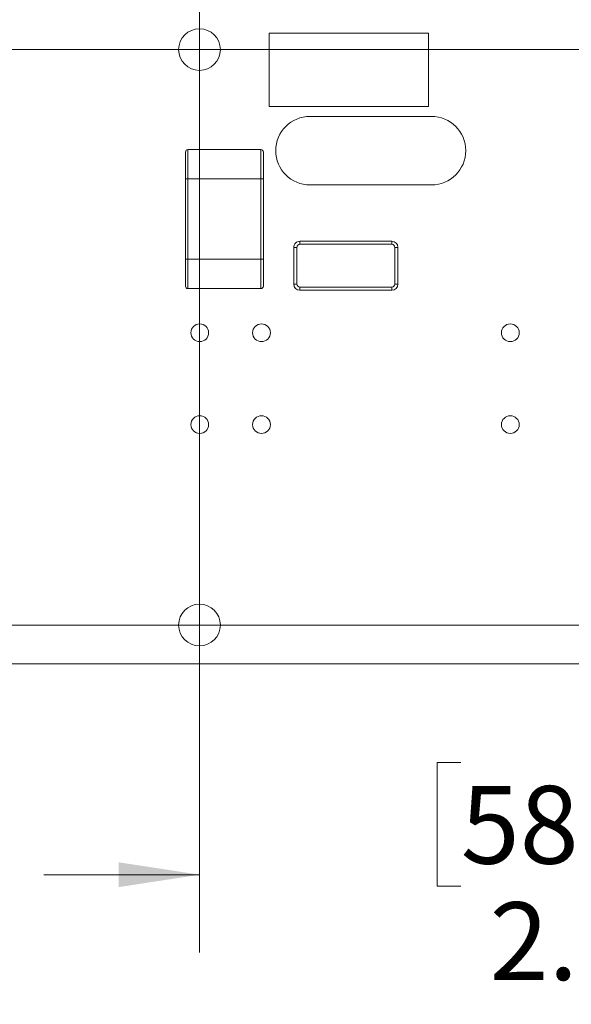
# Model space of a CAD drawing. Units: inches. Extents: x 0.4 to 8.1, y 0.3 to 10.8.
# Drawn here: x 3.1 to 3.9, y 4.9 to 6.5 of the extents above; entities that cross this region are included whole.
import ezdxf

# ---------------------------------------------------------------- set-up
doc = ezdxf.new("R2010")
doc.units = ezdxf.units.IN
doc.header["$MEASUREMENT"] = 0
doc.styles.add('SLDTEXTSTYLE0', font='TXT', dxfattribs={"width": 0.75})
doc.dimstyles.new('SLDDIMSTYLE1', dxfattribs={"dimtxt": 0.125, "dimasz": 0.13, "dimexe": 0, "dimexo": 0.0625, "dimgap": 0.03125, "dimtad": 0, "dimtih": 1, "dimtoh": 1, "dimlfac": 2, "dimrnd": 1e-09, "dimzin": 12, "dimdsep": 46, "dimtxsty": 'SLDTEXTSTYLE0', "dimsah": 1, "dimcen": 0.09, "dimadec": 0, "dimazin": 3, "dimtfac": 1, "dimtofl": 0, "dimtmove": 0, "dimatfit": 3, "dimfxl": 1, "dimfrac": 2, "dimtolj": 1, "dimtzin": 12, "dimarcsym": 0})
doc.dimstyles.new('SLDDIMSTYLE2', dxfattribs={"dimtxt": 0.125, "dimasz": 0.13, "dimexe": 0, "dimexo": 0.0625, "dimgap": 0.03125, "dimtad": 0, "dimtih": 1, "dimtoh": 1, "dimlfac": 2, "dimrnd": 1e-09, "dimzin": 12, "dimdsep": 46, "dimtxsty": 'SLDTEXTSTYLE0', "dimsah": 1, "dimcen": 0.09, "dimadec": 0, "dimazin": 3, "dimtfac": 1, "dimtmove": 0, "dimatfit": 0, "dimfxl": 1, "dimfrac": 2, "dimtolj": 1, "dimtzin": 12, "dimarcsym": 0})
doc.dimstyles.new('SLDDIMSTYLE3', dxfattribs={"dimtxt": 0.125, "dimasz": 0.13, "dimexe": 0, "dimexo": 0.0625, "dimgap": 0.03125, "dimtad": 0, "dimtih": 1, "dimtoh": 1, "dimlfac": 2, "dimrnd": 1e-09, "dimzin": 4, "dimdsep": 46, "dimtxsty": 'SLDTEXTSTYLE0', "dimsah": 1, "dimcen": 0.09, "dimadec": 0, "dimazin": 1, "dimtfac": 1, "dimtmove": 0, "dimatfit": 0, "dimfxl": 1, "dimfrac": 2, "dimtolj": 1, "dimtzin": 12, "dimarcsym": 0})

# ---------------------------------------------------------------- blocks, each defined once
blk = doc.blocks.new('_D_1')
at = {"color": 7, "linetype": 'Continuous', "lineweight": 0}
for p, q in [((5.5075, 6.4054), (1.8975, 6.4054)), ((2.0225, 6.4054), (2.0225, 6.1794)), ((1.8147, 6.154), (1.7766, 6.154)), ((1.7766, 6.154), (1.7766, 5.9555)), ((2.2303, 6.154), (2.2684, 6.154)), ((2.2684, 6.154), (2.2684, 5.9555)), ((1.7766, 5.9555), (1.8147, 5.9555)), ((2.2684, 5.9555), (2.2303, 5.9555)), ((2.0225, 5.4804), (2.0225, 5.7685)), ((5.424, 5.4804), (1.8975, 5.4804))]:
    blk.add_line(p, q, dxfattribs=at)
for points in [[(2.0225, 6.4054), (2.0025, 6.2754), (2.0425, 6.2754)], [(2.0225, 5.4804), (2.0425, 5.6104), (2.0025, 5.6104)]]:
    blk.add_solid(points, dxfattribs=at)
at = {"color": 7, "linetype": 'Continuous', "lineweight": 0, "char_height": 0.125, "attachment_point": 1, "style": 'SLDTEXTSTYLE0'}
for s, insert in [('46.99', (1.8147, 6.1167)), ('1.85', (1.8609, 5.9296))]:
    blk.add_mtext(s, dxfattribs=dict(at, insert=insert))
blk = doc.blocks.new('_D_2')
at = {"color": 7, "linetype": 'Continuous', "lineweight": 0}
for p, q in [((2.0225, 5.4804), (2.0225, 5.7304)), ((5.424, 5.4804), (1.8975, 5.4804)), ((2.6025, 5.4179), (1.8975, 5.4179)), ((2.0225, 5.1325), (2.0225, 5.4179)), ((1.2509, 5.3125), (1.2128, 5.3125)), ((1.2128, 5.3125), (1.2128, 5.1141)), ((1.5741, 5.3125), (1.6122, 5.3125)), ((1.6122, 5.3125), (1.6122, 5.1141)), ((1.7725, 5.1325), (2.0225, 5.1325)), ((1.2128, 5.1141), (1.2509, 5.1141)), ((1.6122, 5.1141), (1.5741, 5.1141))]:
    blk.add_line(p, q, dxfattribs=at)
for points in [[(2.0225, 5.4804), (2.0425, 5.6104), (2.0025, 5.6104)], [(2.0225, 5.4179), (2.0025, 5.2879), (2.0425, 5.2879)]]:
    blk.add_solid(points, dxfattribs=at)
at = {"color": 7, "linetype": 'Continuous', "lineweight": 0, "char_height": 0.125, "attachment_point": 1, "style": 'SLDTEXTSTYLE0'}
for s, insert in [('3.18', (1.2509, 5.2752)), ('.13', (1.2971, 5.0882))]:
    blk.add_mtext(s, dxfattribs=dict(at, insert=insert))
blk = doc.blocks.new('_D_3')
at = {"color": 7, "linetype": 'Continuous', "lineweight": 0}
for p, q in [((2.8083, 7.1365), (2.7702, 7.1365)), ((2.7702, 7.1365), (2.7702, 6.9381)), ((3.2239, 7.1365), (3.262, 7.1365)), ((3.262, 7.1365), (3.262, 6.9381)), ((2.6525, 6.5179), (2.6525, 7.0815)), ((3.3425, 5.5304), (3.3425, 7.0815)), ((2.6525, 6.9565), (2.4025, 6.9565)), ((3.3425, 6.9565), (3.5925, 6.9565)), ((2.7702, 6.9381), (2.8083, 6.9381)), ((3.262, 6.9381), (3.2239, 6.9381))]:
    blk.add_line(p, q, dxfattribs=at)
for points in [[(2.6525, 6.9565), (2.5225, 6.9765), (2.5225, 6.9365)], [(3.3425, 6.9565), (3.4725, 6.9365), (3.4725, 6.9765)]]:
    blk.add_solid(points, dxfattribs=at)
at = {"color": 7, "linetype": 'Continuous', "lineweight": 0, "char_height": 0.125, "attachment_point": 1, "style": 'SLDTEXTSTYLE0'}
for s, insert in [('35.05', (2.8083, 7.0992)), ('1.38', (2.8544, 6.9122))]:
    blk.add_mtext(s, dxfattribs=dict(at, insert=insert))
blk = doc.blocks.new('_D_4')
at = {"color": 7, "linetype": 'Continuous', "lineweight": 0}
for p, q in [((6.4364, 6.4054), (6.4364, 6.6554)), ((3.3925, 6.4054), (6.5614, 6.4054)), ((6.2286, 6.2693), (6.1905, 6.2693)), ((6.1905, 6.2693), (6.1905, 6.0709)), ((6.6442, 6.2693), (6.6823, 6.2693)), ((6.6823, 6.2693), (6.6823, 6.0709)), ((6.1905, 6.0709), (6.2286, 6.0709)), ((6.6823, 6.0709), (6.6442, 6.0709)), ((4.626, 5.7854), (6.5614, 5.7854)), ((6.4364, 5.7854), (6.4364, 5.5354))]:
    blk.add_line(p, q, dxfattribs=at)
for points in [[(6.4364, 6.4054), (6.4564, 6.5354), (6.4164, 6.5354)], [(6.4364, 5.7854), (6.4164, 5.6554), (6.4564, 5.6554)]]:
    blk.add_solid(points, dxfattribs=at)
at = {"color": 7, "linetype": 'Continuous', "lineweight": 0, "char_height": 0.125, "attachment_point": 1, "style": 'SLDTEXTSTYLE0'}
for s, insert in [('31.50', (6.2286, 6.232)), ('1.24', (6.2748, 6.045))]:
    blk.add_mtext(s, dxfattribs=dict(at, insert=insert))
blk = doc.blocks.new('_D_5')
at = {"color": 7, "linetype": 'Continuous', "lineweight": 0}
for p, q in [((4.1064, 7.1382), (4.0683, 7.1382)), ((4.0683, 7.1382), (4.0683, 6.9397)), ((4.6144, 7.1382), (4.6525, 7.1382)), ((4.6525, 7.1382), (4.6525, 6.9397)), ((3.3425, 5.5304), (3.3425, 7.0831)), ((5.5575, 5.6139), (5.5575, 7.0831)), ((3.3425, 6.9581), (3.9587, 6.9581)), ((5.5575, 6.9581), (4.7621, 6.9581)), ((4.0683, 6.9397), (4.1064, 6.9397)), ((4.6525, 6.9397), (4.6144, 6.9397))]:
    blk.add_line(p, q, dxfattribs=at)
for points in [[(3.3425, 6.9581), (3.4725, 6.9381), (3.4725, 6.9781)], [(5.5575, 6.9581), (5.4275, 6.9781), (5.4275, 6.9381)]]:
    blk.add_solid(points, dxfattribs=at)
at = {"color": 7, "linetype": 'Continuous', "lineweight": 0, "char_height": 0.125, "attachment_point": 1, "style": 'SLDTEXTSTYLE0'}
for s, insert in [('112.52', (4.1064, 7.1009)), ('4.43', (4.1988, 6.9138))]:
    blk.add_mtext(s, dxfattribs=dict(at, insert=insert))
blk = doc.blocks.new('_D_6')
at = {"color": 7, "linetype": 'Continuous', "lineweight": 0}
for p, q in [((3.3425, 6.3554), (3.3425, 4.9541)), ((4.4925, 5.6519), (4.4925, 4.9541)), ((3.7621, 5.2592), (3.724, 5.2592)), ((3.724, 5.2592), (3.724, 5.0607)), ((4.1777, 5.2592), (4.2158, 5.2592)), ((4.2158, 5.2592), (4.2158, 5.0607)), ((3.3425, 5.0791), (3.0925, 5.0791)), ((4.4925, 5.0791), (4.7425, 5.0791)), ((3.724, 5.0607), (3.7621, 5.0607)), ((4.2158, 5.0607), (4.1777, 5.0607))]:
    blk.add_line(p, q, dxfattribs=at)
for points in [[(3.3425, 5.0791), (3.2125, 5.0991), (3.2125, 5.0591)], [(4.4925, 5.0791), (4.6225, 5.0591), (4.6225, 5.0991)]]:
    blk.add_solid(points, dxfattribs=at)
at = {"color": 7, "linetype": 'Continuous', "lineweight": 0, "char_height": 0.125, "attachment_point": 1, "style": 'SLDTEXTSTYLE0'}
for s, insert in [('58.42', (3.7621, 5.2218)), ('2.30', (3.8083, 5.0348))]:
    blk.add_mtext(s, dxfattribs=dict(at, insert=insert))

msp = doc.modelspace()

# ---------------------------------------------------------------- linework, layer by layer
at = {"color": 7, "linetype": 'Continuous', "lineweight": 15}
for p, q in [((3.45451, 6.31388), (3.45451, 6.43199)), ((3.71041, 6.43199), (3.45451, 6.43199)), ((3.71041, 6.31388), (3.71041, 6.43199)), ((3.71041, 6.31388), (3.45451, 6.31388)), ((3.44102, 6.24465), (3.32389, 6.24465)), ((3.32389, 6.19753), (3.31996, 6.19753)), ((3.31996, 6.06835), (3.31996, 6.19753)), ((3.32389, 6.19753), (3.32389, 6.06835)), ((3.44102, 6.19753), (3.32389, 6.19753)), ((3.44496, 6.19753), (3.44102, 6.19753)), ((3.44102, 6.06835), (3.44102, 6.19753)), ((3.44496, 6.06835), (3.44496, 6.19753)), ((3.65128, 6.09731), (3.50364, 6.09731)), ((3.50364, 6.09731), (3.50364, 6.09239)), ((3.65128, 6.09239), (3.65128, 6.09731)), ((3.4938, 6.08747), (3.4938, 6.02841)), ((3.49872, 6.08747), (3.4938, 6.08747)), ((3.49872, 6.02841), (3.49872, 6.08747)), ((3.50364, 6.09239), (3.65128, 6.09239)), ((3.6562, 6.08747), (3.6562, 6.02841)), ((3.66112, 6.08747), (3.6562, 6.08747)), ((3.66112, 6.02841), (3.66112, 6.08747)), ((3.31996, 6.06835), (3.32389, 6.06835)), ((3.44102, 6.06835), (3.32389, 6.06835)), ((3.44496, 6.06835), (3.44102, 6.06835)), ((3.32389, 6.02122), (3.44102, 6.02122)), ((3.4938, 6.02841), (3.49872, 6.02841)), ((3.50364, 6.01857), (3.50364, 6.02349)), ((3.65128, 6.02349), (3.50364, 6.02349)), ((3.50364, 6.01857), (3.65128, 6.01857)), ((3.65128, 6.01857), (3.65128, 6.02349)), ((3.6562, 6.02841), (3.66112, 6.02841)), ((5.99246, 5.41794), (2.65246, 5.41794))]:
    msp.add_line(p, q, dxfattribs=at)
at = {"color": 8, "linetype": 'Continuous', "lineweight": 15}
for p, q in [((3.32389, 6.24465), (3.32389, 6.19753)), ((3.44102, 6.19753), (3.44102, 6.24465)), ((3.32389, 6.06835), (3.32389, 6.02122)), ((3.44102, 6.02122), (3.44102, 6.06835))]:
    msp.add_line(p, q, dxfattribs=at)
at = {"color": 7, "linetype": 'Continuous', "lineweight": 15}
for centre, radius in [((3.34246, 6.40544), 0.0335), ((3.34282, 5.95019), 0.01427), ((3.44203, 5.95019), 0.01427), ((3.84163, 5.95019), 0.01427), ((3.34282, 5.80255), 0.01427), ((3.44203, 5.80255), 0.01427), ((3.84163, 5.80255), 0.01427), ((3.34246, 5.48044), 0.0335)]:
    msp.add_circle(centre, radius, dxfattribs=at)
for centre, radius, start, end in [((3.52001, 6.24293), 0.05512, 90.00001, 270.00001), ((3.7149, 6.24293), 0.05512, 270.00001, 90.00001), ((3.32389, 6.24071), 0.00394, 90, 180), ((3.44102, 6.24071), 0.00394, 0, 90), ((3.50364, 6.08747), 0.00984, 90.00001, 180.00001), ((3.65128, 6.08747), 0.00984, 0.00001, 90.00001), ((3.32389, 6.02516), 0.00394, 180, 270), ((3.44102, 6.02516), 0.00394, 270, 0), ((3.50364, 6.02841), 0.00984, 180.00001, 270.00001), ((3.65128, 6.02841), 0.00984, 270.00001, 0.00001)]:
    msp.add_arc(centre, radius, start, end, dxfattribs=at)
for points, knots in [([(3.61746, 6.29805), (3.56368, 6.29805), (3.52001, 6.29805), (3.52001, 6.29805), (3.56368, 6.29805), (3.61746, 6.29805)], [0, 0, 0, 0, 0.5, 0.5, 1, 1, 1, 1]), ([(3.61746, 6.29805), (3.6433, 6.29805), (3.66808, 6.29805), (3.70463, 6.29805), (3.7149, 6.29805), (3.7149, 6.29805), (3.70463, 6.29805), (3.66808, 6.29805), (3.6433, 6.29805), (3.61746, 6.29805)], [0, 0, 0, 0, 0.25, 0.25, 0.5, 0.5, 0.75, 0.75, 1, 1, 1, 1]), ([(3.31996, 6.19753), (3.31996, 6.19844), (3.31996, 6.20025), (3.31996, 6.20296), (3.31996, 6.20563), (3.31996, 6.20827), (3.31996, 6.21087), (3.31996, 6.21534), (3.31996, 6.22141), (3.31996, 6.22827), (3.31996, 6.23389), (3.31996, 6.23744), (3.31996, 6.23946), (3.31996, 6.24052), (3.31996, 6.24065), (3.31996, 6.24071)], [0, 0, 0, 0, 0.0403202, 0.0803138, 0.1201386, 0.1599544, 0.1999213, 0.2401972, 0.3700491, 0.5000566, 0.6299086, 0.7599161, 0.8400895, 0.9196902, 1, 1, 1, 1]), ([(3.61746, 6.18782), (3.59161, 6.18782), (3.56683, 6.18782), (3.53028, 6.18782), (3.52001, 6.18782), (3.52001, 6.18782), (3.53028, 6.18782), (3.56683, 6.18782), (3.59161, 6.18782), (3.61746, 6.18782)], [0, 0, 0, 0, 0.25, 0.25, 0.5, 0.5, 0.75, 0.75, 1, 1, 1, 1]), ([(3.61746, 6.18782), (3.67123, 6.18782), (3.7149, 6.18782), (3.7149, 6.18782), (3.67123, 6.18782), (3.61746, 6.18782)], [0, 0, 0, 0, 0.5, 0.5, 1, 1, 1, 1]), ([(3.44496, 6.02516), (3.44496, 6.02516), (3.44496, 6.02971), (3.44496, 6.04591), (3.44496, 6.05689), (3.44496, 6.06835)], [0, 0, 0, 0, 0.5, 0.5, 1, 1, 1, 1])]:
    msp.add_open_spline(points, degree=3, knots=knots, dxfattribs=at)
for points in [[(3.44496, 6.19753), (3.44496, 6.22136), (3.44496, 6.24071), (3.44496, 6.24071)], [(3.50364, 6.09239), (3.50093, 6.09239), (3.49872, 6.09018), (3.49872, 6.08747)], [(3.6562, 6.08747), (3.6562, 6.09018), (3.654, 6.09239), (3.65128, 6.09239)], [(3.31996, 6.06835), (3.31996, 6.04451), (3.31996, 6.02516), (3.31996, 6.02516)], [(3.49872, 6.02841), (3.49872, 6.0257), (3.50093, 6.02349), (3.50364, 6.02349)], [(3.65128, 6.02349), (3.654, 6.02349), (3.6562, 6.0257), (3.6562, 6.02841)]]:
    msp.add_open_spline(points, degree=3, dxfattribs=at)

# ---------------------------------------------------------------- dimensions: what is measured, and where the dimension line sits
at = {"color": 7, "linetype": 'Continuous', "lineweight": 0}
for base, p1, p2, dimstyle, picture, middle in [((5.55746, 6.95813), (3.34246, 5.48044), (5.55746, 5.56394), 'SLDDIMSTYLE1', '_D_5', (4.3604, 6.95813)), ((3.34246, 6.95646), (2.65246, 6.46794), (3.34246, 5.48044), 'SLDDIMSTYLE2', '_D_3', (3.01607, 6.95646)), ((4.49246, 5.07912), (3.34246, 6.40544), (4.49246, 5.70194), 'SLDDIMSTYLE3', '_D_6', (3.96992, 5.07912))]:
    dim = msp.add_linear_dim(base=base, p1=p1, p2=p2, dimstyle=dimstyle, dxfattribs=at)
    dim.commit()
    dim.dimension.update_dxf_attribs({"geometry": picture, "text_midpoint": middle, "dimtype": 160})
for base, p1, p2, dimstyle, picture, middle in [((6.43643, 5.78544), (3.34246, 6.40544), (4.57596, 5.78544), 'SLDDIMSTYLE2', '_D_4', (6.43643, 6.08929)), ((2.02254, 6.40544), (5.47396, 5.48044), (5.55746, 6.40544), 'SLDDIMSTYLE1', '_D_1', (2.02254, 5.97393)), ((2.0225354956, 5.417936173), (5.4739567555, 5.480436173), (2.6524567555, 5.417936173), 'SLDDIMSTYLE2', '_D_2', (2.0225354956, 5.132494323))]:
    dim = msp.add_linear_dim(base=base, p1=p1, p2=p2, angle=90, dimstyle=dimstyle, dxfattribs=at)
    dim.commit()
    dim.dimension.update_dxf_attribs({"geometry": picture, "text_midpoint": middle, "dimtype": 160})

doc.saveas('drawing.dxf')
